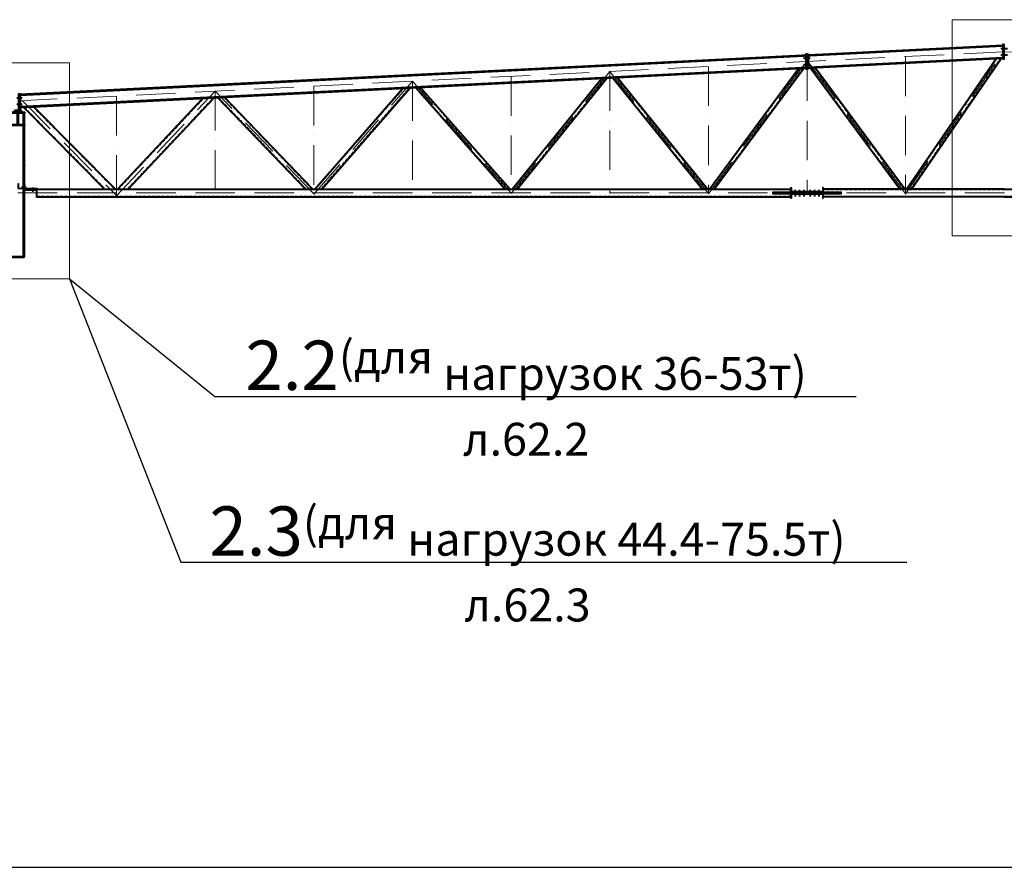
# Model space of a CAD drawing. Units: millimetres. Extents: x -336303 to 6301738, y -1555121 to 477.
# Drawn here: x 1451772 to 1466744, y -1473590 to -1460693 of the extents above; entities that cross this region are included whole.
import ezdxf
from ezdxf import colors
from ezdxf.entities.mleader import LeaderData, LeaderLine
from ezdxf.math import Vec2, Vec3

# ---------------------------------------------------------------- set-up
doc = ezdxf.new("R2010")
doc.units = ezdxf.units.MM
for name, pattern in [('ACAD_ISO04W100', [30, 24, -3, 0, -3]), ('ACAD_ISO10W100', [18, 12, -3, 0, -3]), ('DASHED', [19.05, 12.7, -6.35]), ('GOST2.303 4', [7, 5, -2, 0])]:
    doc.linetypes.add(name, pattern=pattern)
doc.layers.get('0').update_dxf_attribs({"lineweight": 30})
for name, color, linetype, lineweight in [('Osi', 30, 'ACAD_ISO04W100', 15), ('Болт', 243, 'Continuous', 40), ('Маркировка', 11, 'Continuous', 15), ('Сварка', 191, 'Continuous', 25), ('Сталь', 131, 'Continuous', 15), ('Сталь осн.', 151, 'Continuous', 40), ('Фермы Подстропильные', 115, 'Continuous', 60)]:
    doc.layers.add(name, color=color, linetype=linetype, lineweight=lineweight)
doc.styles.add('simplex', font='simplex.shx', dxfattribs={"width": 0.75, "oblique": 15})

# ---------------------------------------------------------------- blocks, each defined once
blk = doc.blocks.new('_None')
blk = doc.blocks.new('EF954500_1k1')
at = {"ltscale": 100}
blk.add_lwpolyline([(22, 8), (120.4, 8, -0.4142136), (125, 3.4), (125, 0), (0, 0), (0, 125), (3.4, 125, -0.4142136), (8, 120.4), (8, 22, 0.4142136)], format="xyb", close=True, dxfattribs=at)

msp = doc.modelspace()

# ---------------------------------------------------------------- linework, layer by layer
at = {"ltscale": 150}
msp.add_line((1337243.7402, -1473589.6581), (1483818.2547, -1473589.6581), dxfattribs=at)
at = {"layer": 'Defpoints', "ltscale": 150}
for p, q in [((1451963.7402, -1463248.6581), (1451983.7402, -1463248.6581)), ((1451963.7402, -1463289.6581), (1451983.7402, -1463289.6581)), ((1451963.7402, -1463299.6581), (1451983.7402, -1463299.6581)), ((1451973.7402, -1463248.6581), (1451973.7402, -1463309.6581))]:
    msp.add_line(p, q, dxfattribs=at)
at = {"layer": 'Defpoints', "ltscale": 100}
for points in [[(1451743.7401, -1461829.6581), (1466743.7402, -1461079.6581)], [(1463743.7402, -1461329.6581), (1463655.0219, -1461433.3426)], [(1463743.7402, -1461329.2824), (1463829.6616, -1461424.6106)]]:
    msp.add_lwpolyline(points, dxfattribs=at)
at = {"layer": 'Defpoints', "ltscale": 150}
msp.add_lwpolyline([(1452033.7402, -1463258.6581), (1452033.7402, -1463264.6581), (1451757.2402, -1463264.6581, -0.4142135624), (1451748.2402, -1463255.6581), (1451748.2402, -1463184.6581), (1451754.2402, -1463184.6581), (1451754.2402, -1463255.6581, 0.4142135624), (1451757.2402, -1463258.6581), (1452033.7402, -1463258.6581)], format="xyb", dxfattribs=at)
at = {"layer": 'Osi', "linetype": 'ACAD_ISO10W100', "ltscale": 50}
for p, q in [((1451743.7402, -1461929.2824), (1466743.7402, -1461179.2824)), ((1465243.7402, -1463344.6264), (1466743.7402, -1461155.4095)), ((1468243.7402, -1463344.6264), (1466743.7402, -1461155.4095)), ((1481743.7402, -1461929.2824), (1466743.7402, -1461179.2824)), ((1462243.7402, -1463340.3542), (1463743.7402, -1461313.4609)), ((1465243.7402, -1463340.6031), (1463743.7402, -1461308.1921)), ((1463743.7402, -1461329.2824), (1463743.7402, -1463342.1743)), ((1465243.7402, -1461254.2824), (1465243.7402, -1463353.4077)), ((1459243.7402, -1463335.9627), (1460743.7402, -1461479.2824)), ((1460743.7402, -1461479.2824), (1460743.7402, -1463339.6581)), ((1462243.7402, -1463335.9627), (1460743.7402, -1461479.2824)), ((1462243.7402, -1461404.2824), (1462243.7402, -1463346.3657)), ((1456243.7402, -1463347.6679), (1457743.7402, -1461629.2824)), ((1457743.7402, -1461629.2824), (1457743.7402, -1463339.6581)), ((1459243.845, -1463332.1899), (1457743.7402, -1461629.2824)), ((1459243.7402, -1461554.2824), (1459243.7402, -1463339.6581)), ((1453243.7402, -1463373.1446), (1454743.7402, -1461779.2824)), ((1454743.7402, -1461779.2824), (1454743.7402, -1463339.6581)), ((1456243.7402, -1463343.0801), (1454743.7402, -1461779.2824)), ((1456243.7402, -1461704.2824), (1456243.7402, -1463355.4222)), ((1451777.7381, -1461884.6116), (1451777.7402, -1461884.6137)), ((1451814.161, -1461925.7613), (1453243.7402, -1463370.1051)), ((1453243.7402, -1461854.2824), (1453243.7402, -1463375.6395)), ((1451860.7402, -1462904.6521), (1451820.7402, -1462904.6531)), ((1451743.7402, -1463329.6581), (1481743.7402, -1463329.6581))]:
    msp.add_line(p, q, dxfattribs=at)
at = {"layer": 'Болт', "linetype": 'DASHED', "ltscale": 150}
for p, q in [((1466703.7402, -1461139.6581), (1466703.7402, -1461119.6581)), ((1466703.7402, -1461139.6581), (1466703.7402, -1461119.6581)), ((1466703.7402, -1461139.6581), (1466703.7402, -1461119.6581)), ((1466703.7402, -1461139.6581), (1466703.7402, -1461119.6581)), ((1466703.7402, -1461129.6581), (1466793.7402, -1461129.6581)), ((1463783.7401, -1461279.6581), (1463693.7401, -1461279.6581)), ((1463703.7402, -1461289.6581), (1463703.7402, -1461269.6581)), ((1463703.7402, -1461289.6581), (1463703.7402, -1461269.6581)), ((1463703.7402, -1461279.6581), (1463793.7402, -1461279.6581)), ((1463713.7402, -1461289.6581), (1463713.7402, -1461269.6581)), ((1463773.7402, -1461289.6581), (1463773.7402, -1461269.6581)), ((1463783.7401, -1461289.6581), (1463783.7401, -1461269.6581)), ((1463783.7402, -1461289.6581), (1463783.7402, -1461269.6581)), ((1466703.7402, -1461239.6581), (1466703.7402, -1461219.6581)), ((1466703.7402, -1461239.6581), (1466703.7402, -1461219.6581)), ((1466703.7402, -1461239.6581), (1466703.7402, -1461219.6581)), ((1466703.7402, -1461229.6581), (1466793.7402, -1461229.6581)), ((1463783.7401, -1461379.6581), (1463693.7401, -1461379.6581)), ((1463703.7402, -1461389.6581), (1463703.7402, -1461369.6581)), ((1463703.7402, -1461389.6581), (1463703.7402, -1461369.6581)), ((1463703.7402, -1461379.6581), (1463793.7402, -1461379.6581)), ((1463713.7402, -1461389.6581), (1463713.7402, -1461369.6581)), ((1463773.7402, -1461389.6581), (1463773.7402, -1461369.6581)), ((1463783.7401, -1461389.6581), (1463783.7401, -1461369.6581)), ((1463783.7402, -1461389.6581), (1463783.7402, -1461369.6581)), ((1451729.7402, -1461879.6581), (1451807.7402, -1461879.6581)), ((1451787.7402, -1461889.6581), (1451787.7402, -1461869.6581)), ((1451797.7402, -1461889.6581), (1451797.7402, -1461869.6581)), ((1451729.7402, -1461979.6581), (1451807.7402, -1461979.6581)), ((1451787.7402, -1461989.6581), (1451787.7402, -1461969.6581)), ((1451797.7402, -1461989.6581), (1451797.7402, -1461969.6581))]:
    msp.add_line(p, q, dxfattribs=at)
at = {"layer": 'Болт', "ltscale": 150}
for p, q in [((1451862.2398, -1463244.6581), (1451801.2398, -1463244.6581)), ((1451811.2398, -1463234.6581), (1451811.2398, -1463254.6581)), ((1451821.2398, -1463234.6581), (1451821.2398, -1463254.6581)), ((1451862.2398, -1463234.6581), (1451862.2398, -1463254.6581))]:
    msp.add_line(p, q, dxfattribs=at)
at = {"layer": 'Болт', "ltscale": 100}
for p, q in [((1463553.7402, -1463290.6581), (1463573.7402, -1463290.6581)), ((1463618.7402, -1463290.6581), (1463638.7402, -1463290.6581)), ((1463683.7402, -1463290.6581), (1463703.7402, -1463290.6581)), ((1463783.7402, -1463290.6581), (1463803.7402, -1463290.6581)), ((1463848.7402, -1463290.6581), (1463868.7402, -1463290.6581)), ((1463913.7402, -1463290.6581), (1463933.7402, -1463290.6581)), ((1463553.7402, -1463368.6581), (1463573.7402, -1463368.6581)), ((1463618.7402, -1463368.6581), (1463638.7402, -1463368.6581)), ((1463683.7402, -1463368.6581), (1463703.7402, -1463368.6581)), ((1463783.7402, -1463368.6581), (1463803.7402, -1463368.6581)), ((1463848.7402, -1463368.6581), (1463868.7402, -1463368.6581)), ((1463913.7402, -1463368.6581), (1463933.7402, -1463368.6581))]:
    msp.add_line(p, q, dxfattribs=at)
at = {"layer": 'Болт', "ltscale": 10}
for p, q in [((1463563.7402, -1463290.6581), (1463563.7402, -1463379.6581)), ((1463628.7402, -1463290.6581), (1463628.7402, -1463379.6581)), ((1463693.7402, -1463290.6581), (1463693.7402, -1463379.6581)), ((1463793.7402, -1463290.6581), (1463793.7402, -1463379.6581)), ((1463858.7402, -1463290.6581), (1463858.7402, -1463379.6581)), ((1463923.7402, -1463290.6581), (1463923.7402, -1463379.6581))]:
    msp.add_line(p, q, dxfattribs=at)
at = {"layer": 'Маркировка', "color": 0, "ltscale": 100}
for points in [[(1465949.929, -1460692.5424), (1467472.6046, -1460692.5424), (1467472.6046, -1463982.2762), (1465949.929, -1463982.2762)], [(1451008.5006, -1461347.7931), (1452531.1761, -1461347.7931), (1452531.1761, -1464637.5268), (1451008.5006, -1464637.5268)]]:
    msp.add_lwpolyline(points, close=True, dxfattribs=at)
at = {"layer": 'Сварка', "ltscale": 100}
for points, const_width in [([(1451798.7401, -1462099.6581, 0.4142135624), (1451793.7401, -1462094.6581, 0.4142135624)], 10), ([(1451798.7402, -1462099.6581, 0.4142135624), (1451793.7402, -1462094.6581, 0.4142135624)], 10), ([(1451831.7402, -1462116.1581, -0.4142135624), (1451829.2402, -1462113.6581)], 5), ([(1451835.9828, -1462117.9007, 0.1989123674), (1451837.7402, -1462113.6581)], 12), ([(1451826.7402, -1462303.6581, 0.4142135624), (1451831.7402, -1462308.6581, 0.4142135624)], 10), ([(1451831.7402, -1462287.1581, 0.4142135624), (1451829.2402, -1462289.6581)], 5), ([(1451835.9828, -1462285.4154, -0.1989123674), (1451837.7402, -1462289.6581)], 12)]:
    msp.add_lwpolyline(points, format="xyb", dxfattribs=dict(at, const_width=const_width))
at = {"layer": 'Сварка', "ltscale": 100, "elevation": 0}
for points in [[(1463223.7402, -1463320.6581), (1463226.7663, -1463320.6581), (1463226.7663, -1463310.6581), (1463226.7663, -1463320.6581), (1463235.7663, -1463320.6581), (1463235.7663, -1463310.6581), (1463235.7663, -1463320.6581), (1463244.7663, -1463320.6581), (1463244.7663, -1463310.6581), (1463244.7663, -1463320.6581), (1463253.7663, -1463320.6581), (1463253.7663, -1463310.6581), (1463253.7663, -1463320.6581), (1463262.7663, -1463320.6581), (1463262.7663, -1463310.6581), (1463262.7663, -1463320.6581), (1463271.7663, -1463320.6581), (1463271.7663, -1463310.6581), (1463271.7663, -1463320.6581), (1463280.7663, -1463320.6581), (1463280.7663, -1463310.6581), (1463280.7663, -1463320.6581), (1463289.7663, -1463320.6581), (1463289.7663, -1463310.6581), (1463289.7663, -1463320.6581), (1463298.7663, -1463320.6581), (1463298.7663, -1463310.6581), (1463298.7663, -1463320.6581), (1463307.7663, -1463320.6581), (1463307.7663, -1463310.6581), (1463307.7663, -1463320.6581), (1463316.7663, -1463320.6581), (1463316.7663, -1463310.6581), (1463316.7663, -1463320.6581), (1463325.7663, -1463320.6581), (1463325.7663, -1463310.6581), (1463325.7663, -1463320.6581), (1463334.7663, -1463320.6581), (1463334.7663, -1463310.6581), (1463334.7663, -1463320.6581), (1463343.7663, -1463320.6581), (1463343.7663, -1463310.6581), (1463343.7663, -1463320.6581), (1463352.7663, -1463320.6581), (1463352.7663, -1463310.6581), (1463352.7663, -1463320.6581), (1463361.7663, -1463320.6581), (1463361.7663, -1463310.6581), (1463361.7663, -1463320.6581), (1463370.7663, -1463320.6581), (1463370.7663, -1463310.6581), (1463370.7663, -1463320.6581), (1463379.7663, -1463320.6581), (1463379.7663, -1463310.6581), (1463379.7663, -1463320.6581), (1463388.7663, -1463320.6581), (1463388.7663, -1463310.6581), (1463388.7663, -1463320.6581), (1463397.7663, -1463320.6581), (1463397.7663, -1463310.6581), (1463397.7663, -1463320.6581), (1463406.7663, -1463320.6581), (1463406.7663, -1463310.6581), (1463406.7663, -1463320.6581), (1463415.7663, -1463320.6581), (1463415.7663, -1463310.6581), (1463415.7663, -1463320.6581), (1463424.7663, -1463320.6581), (1463424.7663, -1463310.6581), (1463424.7663, -1463320.6581), (1463433.7663, -1463320.6581), (1463433.7663, -1463310.6581), (1463433.7663, -1463320.6581), (1463442.7663, -1463320.6581), (1463442.7663, -1463310.6581), (1463442.7663, -1463320.6581), (1463451.7663, -1463320.6581), (1463451.7663, -1463310.6581), (1463451.7663, -1463320.6581), (1463460.7663, -1463320.6581), (1463460.7663, -1463310.6581), (1463460.7663, -1463320.6581), (1463469.7663, -1463320.6581), (1463469.7663, -1463310.6581), (1463469.7663, -1463320.6581), (1463478.7663, -1463320.6581), (1463478.7663, -1463310.6581), (1463478.7663, -1463320.6581), (1463487.7663, -1463320.6581), (1463487.7663, -1463310.6581), (1463487.7663, -1463320.6581), (1463496.7663, -1463320.6581), (1463496.7663, -1463310.6581), (1463496.7663, -1463320.6581), (1463497.7402, -1463320.6581)], [(1463497.7402, -1463319.6581), (1463497.7402, -1463311.6319), (1463487.7402, -1463311.6319), (1463497.7402, -1463311.6319), (1463497.7402, -1463302.6319), (1463487.7402, -1463302.6319), (1463497.7402, -1463302.6319), (1463497.7402, -1463293.6319), (1463487.7402, -1463293.6319), (1463497.7402, -1463293.6319), (1463497.7402, -1463284.6319), (1463487.7402, -1463284.6319), (1463497.7402, -1463284.6319), (1463497.7402, -1463275.6319), (1463487.7402, -1463275.6319), (1463497.7402, -1463275.6319), (1463497.7402, -1463269.6581)], [(1463989.7402, -1463319.6581), (1463989.7402, -1463311.6319), (1463999.7402, -1463311.6319), (1463989.7402, -1463311.6319), (1463989.7402, -1463302.6319), (1463999.7402, -1463302.6319), (1463989.7402, -1463302.6319), (1463989.7402, -1463293.6319), (1463999.7402, -1463293.6319), (1463989.7402, -1463293.6319), (1463989.7402, -1463284.6319), (1463999.7402, -1463284.6319), (1463989.7402, -1463284.6319), (1463989.7402, -1463275.6319), (1463999.7402, -1463275.6319), (1463989.7402, -1463275.6319), (1463989.7402, -1463269.6581)], [(1464263.7402, -1463320.6581), (1464260.714, -1463320.6581), (1464260.714, -1463310.6581), (1464260.714, -1463320.6581), (1464251.714, -1463320.6581), (1464251.714, -1463310.6581), (1464251.714, -1463320.6581), (1464242.714, -1463320.6581), (1464242.714, -1463310.6581), (1464242.714, -1463320.6581), (1464233.714, -1463320.6581), (1464233.714, -1463310.6581), (1464233.714, -1463320.6581), (1464224.714, -1463320.6581), (1464224.714, -1463310.6581), (1464224.714, -1463320.6581), (1464215.714, -1463320.6581), (1464215.714, -1463310.6581), (1464215.714, -1463320.6581), (1464206.714, -1463320.6581), (1464206.714, -1463310.6581), (1464206.714, -1463320.6581), (1464197.714, -1463320.6581), (1464197.714, -1463310.6581), (1464197.714, -1463320.6581), (1464188.714, -1463320.6581), (1464188.714, -1463310.6581), (1464188.714, -1463320.6581), (1464179.714, -1463320.6581), (1464179.714, -1463310.6581), (1464179.714, -1463320.6581), (1464170.714, -1463320.6581), (1464170.714, -1463310.6581), (1464170.714, -1463320.6581), (1464161.714, -1463320.6581), (1464161.714, -1463310.6581), (1464161.714, -1463320.6581), (1464152.714, -1463320.6581), (1464152.714, -1463310.6581), (1464152.714, -1463320.6581), (1464143.714, -1463320.6581), (1464143.714, -1463310.6581), (1464143.714, -1463320.6581), (1464134.714, -1463320.6581), (1464134.714, -1463310.6581), (1464134.714, -1463320.6581), (1464125.714, -1463320.6581), (1464125.714, -1463310.6581), (1464125.714, -1463320.6581), (1464116.714, -1463320.6581), (1464116.714, -1463310.6581), (1464116.714, -1463320.6581), (1464107.714, -1463320.6581), (1464107.714, -1463310.6581), (1464107.714, -1463320.6581), (1464098.714, -1463320.6581), (1464098.714, -1463310.6581), (1464098.714, -1463320.6581), (1464089.714, -1463320.6581), (1464089.714, -1463310.6581), (1464089.714, -1463320.6581), (1464080.714, -1463320.6581), (1464080.714, -1463310.6581), (1464080.714, -1463320.6581), (1464071.714, -1463320.6581), (1464071.714, -1463310.6581), (1464071.714, -1463320.6581), (1464062.714, -1463320.6581), (1464062.714, -1463310.6581), (1464062.714, -1463320.6581), (1464053.714, -1463320.6581), (1464053.714, -1463310.6581), (1464053.714, -1463320.6581), (1464044.714, -1463320.6581), (1464044.714, -1463310.6581), (1464044.714, -1463320.6581), (1464035.714, -1463320.6581), (1464035.714, -1463310.6581), (1464035.714, -1463320.6581), (1464026.714, -1463320.6581), (1464026.714, -1463310.6581), (1464026.714, -1463320.6581), (1464017.714, -1463320.6581), (1464017.714, -1463310.6581), (1464017.714, -1463320.6581), (1464008.714, -1463320.6581), (1464008.714, -1463310.6581), (1464008.714, -1463320.6581), (1463999.714, -1463320.6581), (1463999.714, -1463310.6581), (1463999.714, -1463320.6581), (1463990.714, -1463320.6581), (1463990.714, -1463310.6581), (1463990.714, -1463320.6581), (1463989.7402, -1463320.6581)], [(1463223.7402, -1463338.6581), (1463226.7663, -1463338.6581), (1463226.7663, -1463348.6581), (1463226.7663, -1463338.6581), (1463235.7663, -1463338.6581), (1463235.7663, -1463348.6581), (1463235.7663, -1463338.6581), (1463244.7663, -1463338.6581), (1463244.7663, -1463348.6581), (1463244.7663, -1463338.6581), (1463253.7663, -1463338.6581), (1463253.7663, -1463348.6581), (1463253.7663, -1463338.6581), (1463262.7663, -1463338.6581), (1463262.7663, -1463348.6581), (1463262.7663, -1463338.6581), (1463271.7663, -1463338.6581), (1463271.7663, -1463348.6581), (1463271.7663, -1463338.6581), (1463280.7663, -1463338.6581), (1463280.7663, -1463348.6581), (1463280.7663, -1463338.6581), (1463289.7663, -1463338.6581), (1463289.7663, -1463348.6581), (1463289.7663, -1463338.6581), (1463298.7663, -1463338.6581), (1463298.7663, -1463348.6581), (1463298.7663, -1463338.6581), (1463307.7663, -1463338.6581), (1463307.7663, -1463348.6581), (1463307.7663, -1463338.6581), (1463316.7663, -1463338.6581), (1463316.7663, -1463348.6581), (1463316.7663, -1463338.6581), (1463325.7663, -1463338.6581), (1463325.7663, -1463348.6581), (1463325.7663, -1463338.6581), (1463334.7663, -1463338.6581), (1463334.7663, -1463348.6581), (1463334.7663, -1463338.6581), (1463343.7663, -1463338.6581), (1463343.7663, -1463348.6581), (1463343.7663, -1463338.6581), (1463352.7663, -1463338.6581), (1463352.7663, -1463348.6581), (1463352.7663, -1463338.6581), (1463361.7663, -1463338.6581), (1463361.7663, -1463348.6581), (1463361.7663, -1463338.6581), (1463370.7663, -1463338.6581), (1463370.7663, -1463348.6581), (1463370.7663, -1463338.6581), (1463379.7663, -1463338.6581), (1463379.7663, -1463348.6581), (1463379.7663, -1463338.6581), (1463388.7663, -1463338.6581), (1463388.7663, -1463348.6581), (1463388.7663, -1463338.6581), (1463397.7663, -1463338.6581), (1463397.7663, -1463348.6581), (1463397.7663, -1463338.6581), (1463406.7663, -1463338.6581), (1463406.7663, -1463348.6581), (1463406.7663, -1463338.6581), (1463415.7663, -1463338.6581), (1463415.7663, -1463348.6581), (1463415.7663, -1463338.6581), (1463424.7663, -1463338.6581), (1463424.7663, -1463348.6581), (1463424.7663, -1463338.6581), (1463433.7663, -1463338.6581), (1463433.7663, -1463348.6581), (1463433.7663, -1463338.6581), (1463442.7663, -1463338.6581), (1463442.7663, -1463348.6581), (1463442.7663, -1463338.6581), (1463451.7663, -1463338.6581), (1463451.7663, -1463348.6581), (1463451.7663, -1463338.6581), (1463460.7663, -1463338.6581), (1463460.7663, -1463348.6581), (1463460.7663, -1463338.6581), (1463469.7663, -1463338.6581), (1463469.7663, -1463348.6581), (1463469.7663, -1463338.6581), (1463478.7663, -1463338.6581), (1463478.7663, -1463348.6581), (1463478.7663, -1463338.6581), (1463487.7663, -1463338.6581), (1463487.7663, -1463348.6581), (1463487.7663, -1463338.6581), (1463496.7663, -1463338.6581), (1463496.7663, -1463348.6581), (1463496.7663, -1463338.6581), (1463497.7402, -1463338.6581)], [(1463497.7402, -1463389.6581), (1463497.7402, -1463383.6319), (1463487.7402, -1463383.6319), (1463497.7402, -1463383.6319), (1463497.7402, -1463374.6319), (1463487.7402, -1463374.6319), (1463497.7402, -1463374.6319), (1463497.7402, -1463365.6319), (1463487.7402, -1463365.6319), (1463497.7402, -1463365.6319), (1463497.7402, -1463356.6319), (1463487.7402, -1463356.6319), (1463497.7402, -1463356.6319), (1463497.7402, -1463347.6319), (1463487.7402, -1463347.6319), (1463497.7402, -1463347.6319), (1463497.7402, -1463339.6581)], [(1464263.7402, -1463338.6581), (1464260.714, -1463338.6581), (1464260.714, -1463348.6581), (1464260.714, -1463338.6581), (1464251.714, -1463338.6581), (1464251.714, -1463348.6581), (1464251.714, -1463338.6581), (1464242.714, -1463338.6581), (1464242.714, -1463348.6581), (1464242.714, -1463338.6581), (1464233.714, -1463338.6581), (1464233.714, -1463348.6581), (1464233.714, -1463338.6581), (1464224.714, -1463338.6581), (1464224.714, -1463348.6581), (1464224.714, -1463338.6581), (1464215.714, -1463338.6581), (1464215.714, -1463348.6581), (1464215.714, -1463338.6581), (1464206.714, -1463338.6581), (1464206.714, -1463348.6581), (1464206.714, -1463338.6581), (1464197.714, -1463338.6581), (1464197.714, -1463348.6581), (1464197.714, -1463338.6581), (1464188.714, -1463338.6581), (1464188.714, -1463348.6581), (1464188.714, -1463338.6581), (1464179.714, -1463338.6581), (1464179.714, -1463348.6581), (1464179.714, -1463338.6581), (1464170.714, -1463338.6581), (1464170.714, -1463348.6581), (1464170.714, -1463338.6581), (1464161.714, -1463338.6581), (1464161.714, -1463348.6581), (1464161.714, -1463338.6581), (1464152.714, -1463338.6581), (1464152.714, -1463348.6581), (1464152.714, -1463338.6581), (1464143.714, -1463338.6581), (1464143.714, -1463348.6581), (1464143.714, -1463338.6581), (1464134.714, -1463338.6581), (1464134.714, -1463348.6581), (1464134.714, -1463338.6581), (1464125.714, -1463338.6581), (1464125.714, -1463348.6581), (1464125.714, -1463338.6581), (1464116.714, -1463338.6581), (1464116.714, -1463348.6581), (1464116.714, -1463338.6581), (1464107.714, -1463338.6581), (1464107.714, -1463348.6581), (1464107.714, -1463338.6581), (1464098.714, -1463338.6581), (1464098.714, -1463348.6581), (1464098.714, -1463338.6581), (1464089.714, -1463338.6581), (1464089.714, -1463348.6581), (1464089.714, -1463338.6581), (1464080.714, -1463338.6581), (1464080.714, -1463348.6581), (1464080.714, -1463338.6581), (1464071.714, -1463338.6581), (1464071.714, -1463348.6581), (1464071.714, -1463338.6581), (1464062.714, -1463338.6581), (1464062.714, -1463348.6581), (1464062.714, -1463338.6581), (1464053.714, -1463338.6581), (1464053.714, -1463348.6581), (1464053.714, -1463338.6581), (1464044.714, -1463338.6581), (1464044.714, -1463348.6581), (1464044.714, -1463338.6581), (1464035.714, -1463338.6581), (1464035.714, -1463348.6581), (1464035.714, -1463338.6581), (1464026.714, -1463338.6581), (1464026.714, -1463348.6581), (1464026.714, -1463338.6581), (1464017.714, -1463338.6581), (1464017.714, -1463348.6581), (1464017.714, -1463338.6581), (1464008.714, -1463338.6581), (1464008.714, -1463348.6581), (1464008.714, -1463338.6581), (1463999.714, -1463338.6581), (1463999.714, -1463348.6581), (1463999.714, -1463338.6581), (1463990.714, -1463338.6581), (1463990.714, -1463348.6581), (1463990.714, -1463338.6581), (1463989.7402, -1463338.6581)], [(1463989.7402, -1463389.6581), (1463989.7402, -1463383.6319), (1463999.7402, -1463383.6319), (1463989.7402, -1463383.6319), (1463989.7402, -1463374.6319), (1463999.7402, -1463374.6319), (1463989.7402, -1463374.6319), (1463989.7402, -1463365.6319), (1463999.7402, -1463365.6319), (1463989.7402, -1463365.6319), (1463989.7402, -1463356.6319), (1463999.7402, -1463356.6319), (1463989.7402, -1463356.6319), (1463989.7402, -1463347.6319), (1463999.7402, -1463347.6319), (1463989.7402, -1463347.6319), (1463989.7402, -1463339.6581)]]:
    msp.add_lwpolyline(points, dxfattribs=at)
at = {"layer": 'Сварка', "ltscale": 100, "const_width": 10, "elevation": 0}
for points in [[(1463492.7402, -1463269.6581, -0.4142135931), (1463497.7402, -1463264.6581, -0.4142135931)], [(1463492.7402, -1463320.6581, -0.4142135931), (1463497.7402, -1463315.6581, -0.4142135931)], [(1463508.7402, -1463320.6581, 0.4142135931), (1463503.7402, -1463315.6581, 0.4142135931)], [(1463978.7402, -1463320.6581, -0.4142135931), (1463983.7402, -1463315.6581, -0.4142135931)], [(1463994.7402, -1463269.6581, 0.4142135931), (1463989.7402, -1463264.6581, 0.4142135931)], [(1463994.7402, -1463320.6581, 0.4142135931), (1463989.7402, -1463315.6581, 0.4142135931)], [(1463492.7402, -1463338.6581, 0.4142135931), (1463497.7402, -1463343.6581, 0.4142135931)], [(1463492.7402, -1463389.6581, 0.4142135931), (1463497.7402, -1463394.6581, 0.4142135931)], [(1463508.7402, -1463338.6581, -0.4142135931), (1463503.7402, -1463343.6581, -0.4142135931)], [(1463978.7402, -1463338.6581, 0.4142135931), (1463983.7402, -1463343.6581, 0.4142135931)], [(1463994.7402, -1463338.6581, -0.4142135931), (1463989.7402, -1463343.6581, -0.4142135931)], [(1463994.7402, -1463389.6581, -0.4142135931), (1463989.7402, -1463394.6581, -0.4142135931)]]:
    msp.add_lwpolyline(points, format="xyb", dxfattribs=at)
at = {"layer": 'Сталь', "linetype": 'GOST2.303 4', "ltscale": 10}
for p, q in [((1465270.8624, -1463269.6581), (1466631.0167, -1461284.5428)), ((1465319.351, -1463269.6581), (1466681.2254, -1461282.0324)), ((1462271.1777, -1463269.6581), (1463629.2475, -1461434.5496)), ((1462320.9399, -1463269.6581), (1463680.8716, -1461432.0337)), ((1465166.5227, -1463269.6581), (1463805.689, -1461425.8092)), ((1465216.2371, -1463269.6581), (1463853.6342, -1461423.412)), ((1459271.5959, -1463269.6581), (1460633.0725, -1461584.44)), ((1459323.0187, -1463269.6581), (1460686.66, -1461581.7607)), ((1462164.4616, -1463269.6581), (1460796.3879, -1461576.2743)), ((1462215.8844, -1463269.6581), (1460845.8141, -1461573.803)), ((1456272.0141, -1463269.6581), (1457611.1689, -1461735.5352)), ((1456351.6578, -1463269.6581), (1457694.4473, -1461731.3713)), ((1459162.1068, -1463269.6581), (1457802.2688, -1461725.9802)), ((1459215.4135, -1463269.6581), (1457853.3265, -1461723.4273)), ((1453272.4722, -1463269.6581), (1454573.3025, -1461887.4285)), ((1453409.7926, -1463269.6581), (1454717.4036, -1461880.2235)), ((1456131.7435, -1463269.6581), (1454795.2593, -1461876.3307)), ((1456214.8835, -1463269.6581), (1454874.5943, -1461872.364)), ((1451841.0843, -1462024.0395), (1453073.9697, -1463269.6581)), ((1451975.15, -1462017.3362), (1453214.6701, -1463269.6581)), ((1452033.7402, -1463279.6581), (1463497.7402, -1463279.6581)), ((1466743.7402, -1463279.6581), (1463989.7402, -1463279.6581)), ((1466743.7402, -1463279.6581), (1469497.7402, -1463279.6581)), ((1452033.7402, -1463378.1581), (1463497.7402, -1463378.1581)), ((1466743.7402, -1463379.6581), (1463989.7402, -1463379.6581)), ((1466743.7402, -1463379.6581), (1469497.7402, -1463379.6581))]:
    msp.add_line(p, q, dxfattribs=at)
at = {"layer": 'Сталь осн.', "linetype": 'ByBlock', "ltscale": 150}
for p, q in [((1451777.7402, -1461827.9581), (1466723.7402, -1461080.6581)), ((1451777.7402, -1461839.4724), (1466723.7402, -1461092.1724)), ((1451777.7402, -1462015.6923), (1466723.7402, -1461268.3923)), ((1451777.7402, -1462027.2067), (1466723.7402, -1461279.9067)), ((1465258.7402, -1463269.6581), (1466618.4645, -1461285.1704)), ((1465331.4731, -1463269.6581), (1466693.7776, -1461281.4048)), ((1462258.7371, -1463269.6581), (1463616.3415, -1461435.1786)), ((1462333.3804, -1463269.6581), (1463693.7776, -1461431.4048)), ((1465154.094, -1463269.6581), (1463793.7027, -1461426.4085)), ((1465228.6929, -1463269.6949), (1463865.6205, -1461422.8126)), ((1459258.7402, -1463269.6581), (1460619.6757, -1461585.1099)), ((1459335.8744, -1463269.6581), (1460700.0569, -1461581.0908)), ((1462151.6059, -1463269.6581), (1460784.0313, -1461576.8921)), ((1462228.7402, -1463269.6581), (1460858.1707, -1461573.1851)), ((1456258.7402, -1463269.6581), (1457597.2891, -1461736.2292)), ((1456364.9317, -1463269.6581), (1457708.327, -1461730.6773)), ((1459148.7802, -1463269.6581), (1457789.5043, -1461726.6185)), ((1459228.7402, -1463269.6581), (1457866.091, -1461722.7891)), ((1453258.7402, -1463269.6581), (1454558.8924, -1461888.149)), ((1453423.5246, -1463269.6581), (1454731.8137, -1461879.503)), ((1456117.8868, -1463269.6581), (1454782.0367, -1461876.9918)), ((1456228.7402, -1463269.6581), (1454887.8168, -1461871.7028)), ((1451827.6778, -1462024.7098), (1453059.8997, -1463269.6581)), ((1451988.5565, -1462016.6658), (1453228.7402, -1463269.6581)), ((1452033.7402, -1463269.6581), (1463497.7402, -1463269.6581)), ((1466743.7402, -1463269.6581), (1463989.7402, -1463269.6581)), ((1466743.7402, -1463269.6581), (1469497.7402, -1463269.6581)), ((1452033.7402, -1463389.6581), (1463497.7402, -1463389.6581)), ((1466743.7402, -1463389.6581), (1463989.7402, -1463389.6581)), ((1466743.7402, -1463389.6581), (1469497.7402, -1463389.6581))]:
    msp.add_line(p, q, dxfattribs=at)
at = {"layer": 'Сталь осн.', "ltscale": 100}
for p, q in [((1451831.7402, -1462289.6581), (1451831.7402, -1462113.6581)), ((1451831.7402, -1462113.6581), (1451840.7402, -1462122.6581)), ((1451840.7402, -1462113.6581), (1451840.7402, -1462289.6581)), ((1451831.7402, -1462289.6581), (1451840.7402, -1462280.6581)), ((1451831.7402, -1464299.6581), (1451831.7402, -1462303.6581)), ((1451840.7402, -1462303.6581), (1451840.7402, -1464299.6581)), ((1452033.7402, -1463389.6581), (1452033.7402, -1463289.6581)), ((1452033.7402, -1463389.6581), (1452033.7402, -1463289.6581))]:
    msp.add_line(p, q, dxfattribs=at)
at = {"layer": 'Сталь осн.', "linetype": 'ByBlock', "ltscale": 150}
for points in [[(1466743.7402, -1461069.6581), (1466723.7402, -1461069.6581), (1466723.7402, -1461289.6581), (1466743.7402, -1461289.6581)], [(1463743.7402, -1461219.6581), (1463723.7402, -1461219.6581), (1463723.7402, -1461439.6581), (1463743.7402, -1461439.6581)], [(1463743.7402, -1461219.6581), (1463763.7402, -1461219.6581), (1463763.7402, -1461439.6581), (1463743.7402, -1461439.6581)], [(1451777.7402, -1462079.6581), (1451757.7402, -1462079.6581), (1451757.7402, -1461819.6581), (1451777.7402, -1461819.6581)]]:
    msp.add_lwpolyline(points, close=True, dxfattribs=at)
at = {"layer": 'Сталь осн.', "ltscale": 150}
msp.add_lwpolyline([(1451746.7402, -1462126.6581), (1451746.7402, -1462276.6581, 0.4142135624), (1451759.7402, -1462289.6581), (1451844.2402, -1462289.6581), (1451844.2402, -1462303.6581), (1451643.2402, -1462303.6581), (1451643.2402, -1462289.6581), (1451727.7402, -1462289.6581, 0.4142135624), (1451740.7402, -1462276.6581), (1451740.7402, -1462126.6581, 0.4142135624), (1451727.7402, -1462113.6581), (1451643.2402, -1462113.6581), (1451643.2402, -1462099.6581), (1451844.2402, -1462099.6581), (1451844.2402, -1462113.6581), (1451759.7402, -1462113.6581, 0.4142135624)], format="xyb", close=True, dxfattribs=at)
msp.add_lwpolyline([(1451846.7402, -1463275.6581, 0.4142135624), (1451849.7402, -1463278.6581), (1452033.7402, -1463278.6581), (1452033.7402, -1463284.6581), (1451849.7402, -1463284.6581, -0.4142135624), (1451840.7402, -1463275.6581), (1451840.7402, -1463204.6581), (1451846.7402, -1463204.6581), (1451846.7402, -1463275.6581)], format="xyb", dxfattribs=at)
at = {"layer": 'Сталь осн.', "linetype": 'ByBlock', "ltscale": 50, "elevation": 0}
for points in [[(1463497.7402, -1463320.6581), (1463497.7402, -1463249.6581), (1463503.7402, -1463249.6581), (1463503.7402, -1463320.6581)], [(1463989.7402, -1463320.6581), (1463989.7402, -1463249.6581), (1463983.7402, -1463249.6581), (1463983.7402, -1463320.6581)], [(1463497.7402, -1463409.6581), (1463497.7402, -1463338.6581)], [(1463503.7402, -1463338.6581), (1463503.7402, -1463409.6581), (1463497.7402, -1463409.6581)], [(1463983.7402, -1463338.6581), (1463983.7402, -1463409.6581), (1463989.7402, -1463409.6581)], [(1463989.7402, -1463409.6581), (1463989.7402, -1463338.6581)]]:
    msp.add_lwpolyline(points, dxfattribs=at)
at = {"layer": 'Сталь осн.', "color": 3, "ltscale": 100, "elevation": 0}
for points in [[(1463963.7402, -1463320.6581), (1463963.7402, -1463310.6581), (1463523.7402, -1463310.6581), (1463523.7402, -1463320.6581)], [(1463963.7402, -1463338.6581), (1463963.7402, -1463348.6581), (1463523.7402, -1463348.6581), (1463523.7402, -1463338.6581)], [(1463733.7402, -1463338.6581), (1463733.7402, -1463320.6581)], [(1463753.7402, -1463338.6581), (1463753.7402, -1463320.6581)]]:
    msp.add_lwpolyline(points, dxfattribs=at)
msp.add_lwpolyline([(1464263.7402, -1463338.6581), (1464263.7402, -1463320.6581), (1463223.7402, -1463320.6581), (1463223.7402, -1463338.6581)], close=True, dxfattribs=at)
at = {"layer": 'Сталь осн.', "ltscale": 100}
msp.add_lwpolyline([(1451838.7402, -1464299.6581), (1451648.7402, -1464299.6581), (1451648.7402, -1464305.6581), (1451838.7402, -1464305.6581)], close=True, dxfattribs=at)
at = {"layer": 'Фермы Подстропильные', "ltscale": 100}
for points in [[(1451693.7401, -1462079.6581), (1451793.7401, -1462079.6581), (1451793.7401, -1462099.6581), (1451693.7401, -1462099.6581)], [(1451693.7402, -1462079.6581), (1451793.7402, -1462079.6581), (1451793.7402, -1462099.6581), (1451693.7402, -1462099.6581)]]:
    msp.add_lwpolyline(points, close=True, dxfattribs=at)

# ---------------------------------------------------------------- block references
at = {"layer": 'Сталь осн.', "linetype": 'ByBlock', "ltscale": 150, "xscale": -1, "rotation": 90}
msp.add_blockref('EF954500_1k1', (1452033.7402, -1463264.6581), dxfattribs=at)

# ---------------------------------------------------------------- leaders
at = {"layer": 'Маркировка', "color": 3, "ltscale": 100}
ml = msp.add_multileader_mtext('Standard', dxfattribs=at)
ml.set_content('{\\C2;4.3\\P\\pxqc;\\H0.66667x;л.64.3}', color=1, style='simplex')
ml.set_leader_properties()
ml.set_arrow_properties(name='NONE')
ml.build(insert=Vec2(0, 0))
ml.multileader.update_dxf_attribs({"text_left_attachment_type": 6, "text_right_attachment_type": 6, "dogleg_length": 0.36, "arrow_head_size": 875, "scale": 250})
ctx = ml.context
ctx.base_point, ctx.scale, ctx.char_height, ctx.arrow_head_size, ctx.landing_gap_size, ctx.plane_origin = Vec3(1469251.7943, -1465703.2836), 250, 750, 875, 500, Vec3(1476426.7629, -1457637.3147)
ctx.left_attachment, ctx.right_attachment, ctx.text_align_type = 6, 6, 1
notes = []
notes.append((ctx, [(1, (1, 1, 0), (1469161.7943, -1465703.2836), (1, 0), 90, [(0, [(1467472.6046, -1463982.2762)], 0, [])])]))
ctx.mtext.insert, ctx.mtext.width, ctx.mtext.alignment, ctx.mtext.flow_direction = Vec3(1470604.5002, -1464853.2831), 1762.565125, 2, 5
ml = msp.add_multileader_mtext('Standard', dxfattribs=at)
ml.set_content('{\\C2;4.2\\P\\pxqc;\\H0.66667x;л.64.2}', color=1, style='simplex')
ml.set_leader_properties()
ml.set_arrow_properties(name='NONE')
ml.build(insert=Vec2(0, 0))
ml.multileader.update_dxf_attribs({"text_left_attachment_type": 6, "text_right_attachment_type": 6, "dogleg_length": 0.36, "arrow_head_size": 875, "scale": 250})
ctx = ml.context
ctx.base_point, ctx.scale, ctx.char_height, ctx.arrow_head_size, ctx.landing_gap_size, ctx.plane_origin = Vec3(1364310.3658, -1465858.5342), 250, 750, 875, 500, Vec3(1371485.3344, -1457792.5654)
ctx.left_attachment, ctx.right_attachment, ctx.text_align_type = 6, 6, 1
notes.append((ctx, [(1, (1, 1, 0), (1364220.3658, -1465858.5342), (1, 0), 90, [(0, [(1362531.1761, -1464137.5268)], 0, [])])]))
ctx.mtext.insert, ctx.mtext.width, ctx.mtext.alignment, ctx.mtext.flow_direction = Vec3(1365650.3121, -1465008.5337), 1762.565125, 2, 5
ml = msp.add_multileader_mtext('Standard', dxfattribs=at)
ml.set_content('\\pxsm1;{\\C2;2.2\\H0.66667x;(для нагрузок 36-53т)\\P\\ps*;\\H1.00001x;л.62.2}', color=1, style='simplex')
ml.set_leader_properties()
ml.set_arrow_properties(name='NONE')
ml.build(insert=Vec2(0, 0))
ml.multileader.update_dxf_attribs({"text_left_attachment_type": 6, "text_right_attachment_type": 6, "dogleg_length": 0.36, "arrow_head_size": 875, "scale": 250})
ctx = ml.context
ctx.base_point, ctx.scale, ctx.char_height, ctx.arrow_head_size, ctx.landing_gap_size, ctx.plane_origin = Vec3(1400831.8462, -1466425.7724), 250, 750, 875, 500, Vec3(1407485.3344, -1458292.5654)
ctx.left_attachment, ctx.right_attachment, ctx.text_align_type = 6, 6, 1
notes.append((ctx, [(1, (1, 1, 0), (1400741.8462, -1466425.7724), (1, 0), 90, [(0, [(1398531.1761, -1464637.5268)], 0, [])])]))
ctx.mtext.insert, ctx.mtext.width, ctx.mtext.alignment, ctx.mtext.line_spacing_style, ctx.mtext.flow_direction = Vec3(1405472.1872, -1465575.7709), 13933.237457, 2, 2, 5
ml = msp.add_multileader_mtext('Standard', dxfattribs=at)
ml.set_content('\\pxsm1;{\\C2;2.2\\H0.66667x;(для нагрузок 36-53т)\\P\\ps*;\\H1.00001x;л.62.2}', color=1, style='simplex')
ml.set_leader_properties()
ml.set_arrow_properties(name='NONE')
ml.build(insert=Vec2(0, 0))
ml.multileader.update_dxf_attribs({"text_left_attachment_type": 6, "text_right_attachment_type": 6, "dogleg_length": 0.36, "arrow_head_size": 875, "scale": 250})
ctx = ml.context
ctx.base_point, ctx.scale, ctx.char_height, ctx.arrow_head_size, ctx.landing_gap_size, ctx.plane_origin = Vec3(1424802.3778, -1466425.7724), 250, 750, 875, 500, Vec3(1425455.866, -1458292.5654)
ctx.left_attachment, ctx.right_attachment, ctx.text_align_type = 6, 6, 1
notes.append((ctx, [(1, (1, 1, 0), (1424712.3778, -1466425.7724), (1, 0), 90, [(0, [(1422501.7078, -1464637.5268)], 0, [])])]))
ctx.mtext.insert, ctx.mtext.width, ctx.mtext.alignment, ctx.mtext.line_spacing_style, ctx.mtext.flow_direction = Vec3(1429442.7188, -1465575.7709), 13933.237457, 2, 2, 5
ml = msp.add_multileader_mtext('Standard', dxfattribs=at)
ml.set_content('\\pxsm1;{\\C2;2.2\\H0.66667x;(для нагрузок 36-53т)\\P\\ps*;\\H1.00001x;л.62.2}', color=1, style='simplex')
ml.set_leader_properties()
ml.set_arrow_properties(name='NONE')
ml.build(insert=Vec2(0, 0))
ml.multileader.update_dxf_attribs({"text_left_attachment_type": 6, "text_right_attachment_type": 6, "dogleg_length": 0.36, "arrow_head_size": 875, "scale": 250})
ctx = ml.context
ctx.base_point, ctx.scale, ctx.char_height, ctx.arrow_head_size, ctx.landing_gap_size, ctx.plane_origin = Vec3(1454831.8462, -1466425.7724), 250, 750, 875, 500, Vec3(1455485.3344, -1458292.5654)
ctx.left_attachment, ctx.right_attachment, ctx.text_align_type = 6, 6, 1
notes.append((ctx, [(1, (1, 1, 0), (1454741.8462, -1466425.7724), (1, 0), 90, [(0, [(1452531.1761, -1464637.5268)], 0, [])])]))
ctx.mtext.insert, ctx.mtext.width, ctx.mtext.alignment, ctx.mtext.line_spacing_style, ctx.mtext.flow_direction = Vec3(1459472.1872, -1465575.7709), 13933.237457, 2, 2, 5
ml = msp.add_multileader_mtext('Standard', dxfattribs=at)
ml.set_content('\\pxsm1;{\\C2;2.3\\H0.66667x;(для нагрузок 44.4-75.5т)\\P\\ps*,qc;л.62.3}', color=1, style='simplex')
ml.set_leader_properties()
ml.set_arrow_properties(name='NONE')
ml.build(insert=Vec2(0, 0))
ml.multileader.update_dxf_attribs({"text_left_attachment_type": 6, "text_right_attachment_type": 6, "dogleg_length": 0.36, "arrow_head_size": 875, "scale": 250})
ctx = ml.context
ctx.base_point, ctx.scale, ctx.char_height, ctx.arrow_head_size, ctx.landing_gap_size, ctx.plane_origin = Vec3(1400310.3658, -1468948.0163), 250, 750, 875, 500, Vec3(1407485.3344, -1460882.0475)
ctx.left_attachment, ctx.right_attachment, ctx.text_align_type = 6, 6, 1
notes.append((ctx, [(1, (1, 1, 0), (1400220.3658, -1468948.0163), (1, 0), 90, [(0, [(1398531.1761, -1464637.5268)], 0, [])])]))
ctx.mtext.insert, ctx.mtext.width, ctx.mtext.alignment, ctx.mtext.flow_direction = Vec3(1405493.1548, -1468098.0158), 11448.947428, 2, 5
ml = msp.add_multileader_mtext('Standard', dxfattribs=at)
ml.set_content('\\pxsm1;{\\C2;2.3\\H0.66667x;(для нагрузок 44.4-75.5т)\\P\\ps*,qc;л.62.3}', color=1, style='simplex')
ml.set_leader_properties()
ml.set_arrow_properties(name='NONE')
ml.build(insert=Vec2(0, 0))
ml.multileader.update_dxf_attribs({"text_left_attachment_type": 6, "text_right_attachment_type": 6, "dogleg_length": 0.36, "arrow_head_size": 875, "scale": 250})
ctx = ml.context
ctx.base_point, ctx.scale, ctx.char_height, ctx.arrow_head_size, ctx.landing_gap_size, ctx.plane_origin = Vec3(1424280.8975, -1468948.0163), 250, 750, 875, 500, Vec3(1425455.866, -1460882.0475)
ctx.left_attachment, ctx.right_attachment, ctx.text_align_type = 6, 6, 1
notes.append((ctx, [(1, (1, 1, 0), (1424190.8975, -1468948.0163), (1, 0), 90, [(0, [(1422501.7078, -1464637.5268)], 0, [])])]))
ctx.mtext.insert, ctx.mtext.width, ctx.mtext.alignment, ctx.mtext.flow_direction = Vec3(1429463.6864, -1468098.0158), 11448.947428, 2, 5
ml = msp.add_multileader_mtext('Standard', dxfattribs=at)
ml.set_content('\\pxsm1;{\\C2;2.3\\H0.66667x;(для нагрузок 44.4-75.5т)\\P\\ps*,qc;л.62.3}', color=1, style='simplex')
ml.set_leader_properties()
ml.set_arrow_properties(name='NONE')
ml.build(insert=Vec2(0, 0))
ml.multileader.update_dxf_attribs({"text_left_attachment_type": 6, "text_right_attachment_type": 6, "dogleg_length": 0.36, "arrow_head_size": 875, "scale": 250})
ctx = ml.context
ctx.base_point, ctx.scale, ctx.char_height, ctx.arrow_head_size, ctx.landing_gap_size, ctx.plane_origin = Vec3(1454310.3658, -1468948.0163), 250, 750, 875, 500, Vec3(1455485.3344, -1460882.0475)
ctx.left_attachment, ctx.right_attachment, ctx.text_align_type = 6, 6, 1
notes.append((ctx, [(1, (1, 1, 0), (1454220.3658, -1468948.0163), (1, 0), 90, [(0, [(1452531.1761, -1464637.5268)], 0, [])])]))
ctx.mtext.insert, ctx.mtext.width, ctx.mtext.alignment, ctx.mtext.flow_direction = Vec3(1459493.1548, -1468098.0158), 11448.947428, 2, 5
for ctx, leaders in notes:
    for number, flags, end, landing, length, lines in leaders:
        leader = LeaderData()
        leader.index, (leader.has_last_leader_line, leader.has_dogleg_vector, leader.attachment_direction) = number, flags
        leader.last_leader_point, leader.dogleg_vector, leader.dogleg_length = Vec3(end), Vec3(landing), length
        for number, points, colour, breaks in lines:
            line = LeaderLine()
            line.index, line.vertices, line.color, line.breaks = number, Vec3.list(points), colors.encode_raw_color(colour), breaks
            leader.lines.append(line)
        ctx.leaders.append(leader)

doc.saveas('drawing.dxf')
